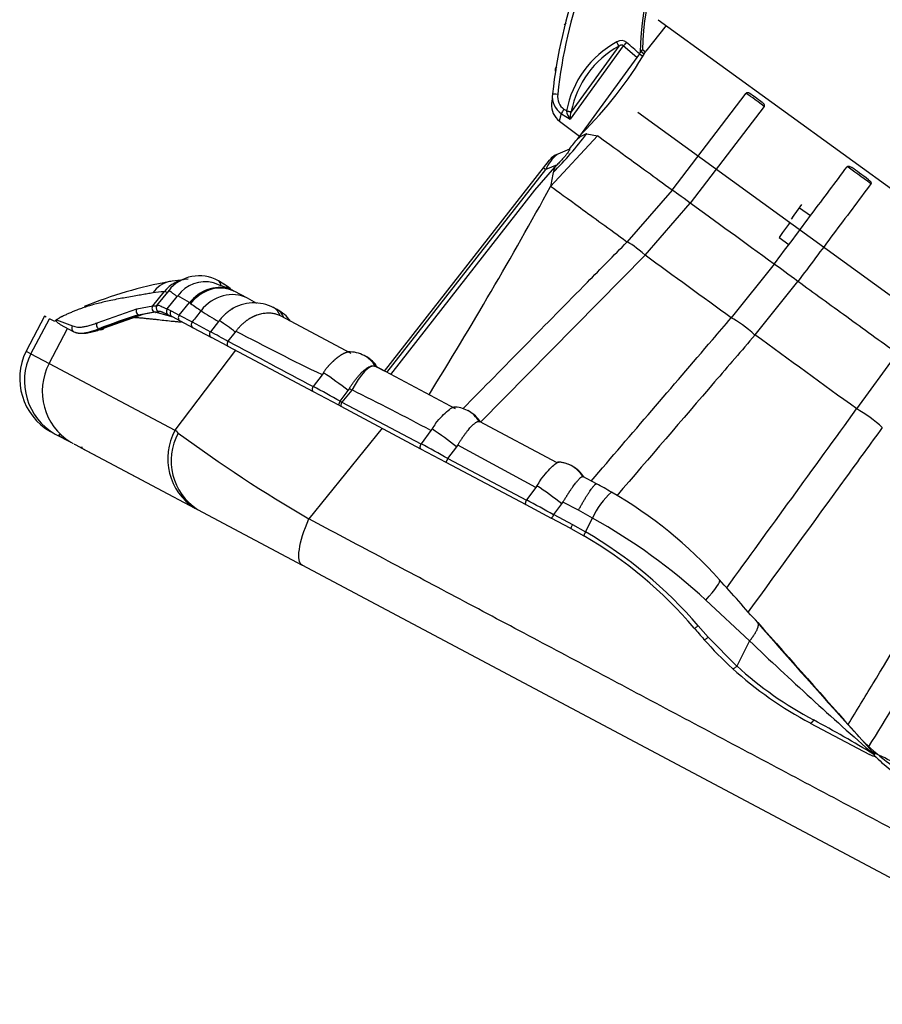
# Model space of a CAD drawing. Units: millimetres. Extents: x -26 to 420, y 0 to 522.
# Drawn here: x 257 to 268, y 26 to 39 of the extents above; entities that cross this region are included whole.
import ezdxf

# ---------------------------------------------------------------- set-up
doc = ezdxf.new("R2010")
doc.units = ezdxf.units.MM
for name, color, linetype in [('2006631-00-VRED', 7, 'Continuous'), ('2006633-01-BLIND', 7, 'Continuous'), ('2006635-00-SPJAL', 7, 'Continuous'), ('Drawing', 7, 'Continuous'), ('HUV-2006628', 7, 'Continuous'), ('INSEX-M4', 7, 'Continuous'), ('LJUDTATNING', 7, 'Continuous'), ('SLANGSKONING', 7, 'Continuous')]:
    doc.layers.add(name, color=color, linetype=linetype)

# ---------------------------------------------------------------- blocks, each defined once
blk = doc.blocks.new('SE2')
at = {"layer": '2006631-00-VRED', "color": 7, "linetype": 'Continuous'}
for p, q in [((264.613, 38.237), (263.941, 37.312)), ((264.557, 38.232), (263.956, 37.404)), ((264.785, 38.09), (264.613, 38.237)), ((264.819, 38.137), (264.827, 38.148)), ((264.827, 38.148), (264.855, 38.187)), ((264.877, 38.132), (264.837, 38.162)), ((264.892, 38.159), (264.855, 38.187)), ((264.785, 38.09), (264.061, 37.095)), ((264.819, 38.137), (264.785, 38.09)), ((264.819, 38.137), (264.861, 38.106)), ((263.807, 37.286), (264.06, 37.096)), ((263.832, 37.38), (263.941, 37.312))]:
    blk.add_line(p, q, dxfattribs=at)
for centre, radius, start, end in [((269.721, 37), 6.034, 145.5711, 174.0135), ((269.712, 37.006), 5.959, 145.5711, 174.0134), ((268.16, 38.134), 3.333, 145.2946, 179.7615), ((268.163, 38.132), 3.308, 145.2947, 179.0511), ((264.071, 38.03), 0.526, 22.5443, 29.2421), ((264.365, 38.526), 0.381, 310.7565, 319.7697), ((269.721, 37), 6.034, 174.0135, 175.1745), ((263.978, 37.596), 0.261, 172.702, 235.8744), ((263.962, 37.488), 0.255, 175.6475, 232.3997), ((264.136, 37.255), 0.329, 146.2098, 157.6966), ((276.472, 57.162), 23.409, 237.4089, 237.505), ((264.001, 37.937), 0.53, 258.5315, 265.1729), ((264.1, 37.443), 0.206, 188.0442, 219.5497), ((264.117, 38.494), 1.102, 258.4415, 261.5886), ((264.189, 37.32), 0.248, 160.2365, 181.8326), ((263.3, 37.535), 0.669, 348.6869, 349.0962)]:
    blk.add_arc(centre, radius, start, end, dxfattribs=at)
for centre, major_axis, ratio, start_param, end_param in [((265.119, 37.191), (0.737, 1.014), 0.990268, 1.125028, 2.012575), ((264.566, 38.152), (-0.067, -0.142), 0.782857, 2.925513, 3.965254), ((250.432, 21.858), (12.77, 17.577), 0.990268, 6.186811, 6.196892), ((265.114, 37.195), (0.697, 0.96), 0.990268, 1.125029, 2.012578), ((263.937, 37.61), (0.017, 0.191), 0.793464, 1.547711, 2.748492)]:
    blk.add_ellipse(centre, major_axis=major_axis, ratio=ratio, start_param=start_param, end_param=end_param, dxfattribs=at)
for points, knots in [([(264.613, 38.237), (264.613, 38.238), (264.613, 38.238), (264.612, 38.239), (264.611, 38.239), (264.61, 38.24), (264.61, 38.241), (264.609, 38.241), (264.608, 38.242), (264.607, 38.242), (264.606, 38.243), (264.605, 38.244), (264.604, 38.244), (264.602, 38.245), (264.602, 38.245), (264.6, 38.245), (264.599, 38.245), (264.597, 38.246), (264.597, 38.246), (264.595, 38.246), (264.594, 38.246), (264.593, 38.246), (264.591, 38.246), (264.59, 38.246), (264.587, 38.246), (264.586, 38.246), (264.585, 38.245), (264.584, 38.245), (264.582, 38.245), (264.582, 38.244), (264.58, 38.244), (264.579, 38.244), (264.576, 38.243), (264.575, 38.242), (264.571, 38.24), (264.569, 38.239), (264.566, 38.237), (264.564, 38.236), (264.561, 38.234), (264.559, 38.233), (264.557, 38.232)], [0, 0, 0, 0, 0.032497, 0.032497, 0.064995, 0.064995, 0.097492, 0.097492, 0.12999, 0.12999, 0.173384, 0.173384, 0.216757, 0.216757, 0.260266, 0.260266, 0.30404, 0.30404, 0.348212, 0.348212, 0.392889, 0.392889, 0.392889, 0.472523, 0.472523, 0.513108, 0.513108, 0.554245, 0.554245, 0.59489, 0.59489, 0.636079, 0.636079, 0.727059, 0.727059, 0.81804, 0.81804, 0.90902, 0.90902, 1, 1, 1, 1]), ([(263.807, 37.286), (263.807, 37.286), (263.807, 37.287), (263.807, 37.288), (263.807, 37.289), (263.808, 37.292), (263.809, 37.294), (263.81, 37.298), (263.81, 37.301), (263.812, 37.306), (263.813, 37.309), (263.814, 37.314), (263.815, 37.317), (263.817, 37.324), (263.818, 37.328), (263.819, 37.334), (263.82, 37.336), (263.821, 37.34), (263.821, 37.342), (263.823, 37.348), (263.824, 37.352), (263.827, 37.362), (263.828, 37.367), (263.83, 37.375), (263.831, 37.377), (263.832, 37.38)], [0, 0, 0, 0, 0.104232, 0.104232, 0.20864, 0.20864, 0.313025, 0.313025, 0.41737, 0.41737, 0.50646, 0.50646, 0.595506, 0.595506, 0.684508, 0.684508, 0.728982, 0.728982, 0.773456, 0.773456, 0.862384, 0.862384, 0.951312, 0.951312, 1, 1, 1, 1])]:
    blk.add_open_spline(points, degree=3, knots=knots, dxfattribs=at)
blk.add_open_spline([(263.72, 37.629), (263.72, 37.632), (263.75, 37.631), (263.786, 37.628)], degree=3, dxfattribs=at)
at = {"layer": '2006633-01-BLIND', "color": 7, "linetype": 'Continuous'}
for p, q in [((257.5, 33.338), (257.502, 33.337)), ((257.564, 33.277), (257.513, 33.304)), ((257.768, 33.168), (258.546, 32.754))]:
    blk.add_line(p, q, dxfattribs=at)
blk.add_arc((257.525, 33.326), 0.0258, 154.6817, 240.3128, dxfattribs=at)
blk.add_open_spline([(257.511, 33.305), (257.499, 33.311), (257.494, 33.327), (257.5, 33.338)], degree=3, dxfattribs=at)
at = {"layer": '2006635-00-SPJAL', "color": 7, "linetype": 'Continuous'}
for p, q in [((272.401, 31.87), (264.796, 37.395)), ((266.746, 36.071), (266.821, 36.174)), ((266.821, 36.174), (266.865, 36.235)), ((266.836, 36.194), (266.974, 36.094)), ((266.746, 36.071), (266.732, 36.051)), ((266.696, 35.984), (266.621, 35.881)), ((266.71, 36.004), (266.696, 35.984)), ((266.621, 35.881), (266.577, 35.82)), ((266.577, 35.82), (266.702, 35.729))]:
    blk.add_line(p, q, dxfattribs=at)
at = {"layer": 'HUV-2006628', "color": 7, "linetype": 'Continuous'}
for p, q in [((265.153, 38.494), (264.898, 38.168)), ((265.228, 36.417), (266.163, 37.638)), ((266.391, 37.472), (265.457, 36.25)), ((263.696, 36.46), (264.287, 37.1)), ((264.06, 37.096), (264.026, 37.053)), ((264.153, 37.128), (264.287, 37.1)), ((263.934, 36.931), (263.785, 36.871)), ((263.934, 36.931), (263.926, 36.928)), ((263.606, 36.696), (263.682, 36.793)), ((261.602, 34.131), (263.606, 36.696)), ((261.632, 34.115), (263.634, 36.677)), ((263.497, 36.416), (263.749, 36.706)), ((263.777, 36.735), (263.634, 36.677)), ((261.68, 34.09), (263.497, 36.416)), ((265.228, 36.416), (264.659, 35.761)), ((264.887, 35.595), (265.457, 36.25)), ((264.887, 35.595), (262.812, 33.487)), ((266.516, 35.48), (265.975, 34.804)), ((259.064, 35.285), (258.887, 35.261)), ((259.633, 35.17), (259.436, 35.251)), ((259.588, 35.222), (259.506, 35.271)), ((266.274, 34.588), (266.815, 35.263)), ((258.677, 34.957), (258.822, 35.132)), ((258.884, 35.155), (258.726, 34.958)), ((258.873, 35.125), (258.822, 35.132)), ((258.861, 34.916), (258.987, 35.073)), ((258.987, 35.073), (258.994, 35.083)), ((259.141, 34.996), (258.994, 35.083)), ((259.714, 35.135), (259.693, 35.146)), ((259.872, 35.051), (259.714, 35.135)), ((259.784, 35.097), (259.714, 35.135)), ((259.818, 35.08), (259.784, 35.097)), ((259.992, 34.987), (259.872, 35.051)), ((257.976, 34.742), (258.476, 34.919)), ((258.476, 34.919), (258.677, 34.957)), ((258.677, 34.957), (258.736, 34.954)), ((259.011, 34.839), (259.141, 34.996)), ((260.248, 34.909), (260.201, 34.934)), ((257.314, 34.825), (257.079, 34.384)), ((257.14, 34.352), (257.374, 34.793)), ((257.335, 34.814), (257.314, 34.825)), ((257.443, 34.757), (257.374, 34.793)), ((258.564, 34.85), (258.065, 34.673)), ((258.496, 34.843), (258.694, 34.881)), ((258.508, 34.836), (258.496, 34.843)), ((258.708, 34.874), (258.508, 34.836)), ((258.755, 34.877), (258.694, 34.881)), ((258.933, 34.814), (258.708, 34.874)), ((258.86, 34.914), (258.861, 34.916)), ((258.861, 34.916), (258.908, 34.894)), ((258.871, 34.844), (258.921, 34.82)), ((258.908, 34.894), (259.011, 34.839)), ((258.921, 34.82), (259.023, 34.766)), ((259.011, 34.839), (259.174, 34.752)), ((261.181, 34.354), (260.288, 34.83)), ((257.37, 34.229), (257.604, 34.671)), ((257.448, 34.766), (257.465, 34.78)), ((257.465, 34.78), (257.667, 34.705)), ((257.51, 34.721), (257.682, 34.629)), ((259.023, 34.766), (259.186, 34.679)), ((259.174, 34.752), (259.405, 34.629)), ((259.186, 34.679), (259.419, 34.555)), ((259.506, 34.757), (259.405, 34.629)), ((259.515, 34.768), (259.506, 34.757)), ((257.682, 34.629), (257.695, 34.623)), ((257.997, 34.665), (258.009, 34.659)), ((259.626, 34.445), (259.419, 34.555)), ((259.628, 34.509), (259.717, 34.621)), ((259.717, 34.621), (259.728, 34.635)), ((259.626, 34.445), (260.702, 33.873)), ((259.627, 34.507), (259.628, 34.509)), ((257.079, 34.384), (257.14, 34.352)), ((257.14, 34.352), (257.37, 34.229)), ((259.72, 34.395), (258.958, 33.385)), ((261.365, 34.317), (261.345, 34.328)), ((268.065, 34.355), (267.556, 33.655)), ((257.37, 34.229), (258.958, 33.385)), ((261.481, 34.195), (261.485, 34.193)), ((262.497, 33.655), (261.485, 34.193)), ((261.485, 34.193), (261.485, 34.193)), ((261.602, 34.131), (261.503, 34.183)), ((260.813, 34.087), (260.701, 33.938)), ((260.83, 34.112), (260.813, 34.087)), ((260.702, 33.873), (261.019, 33.705)), ((261.043, 33.754), (261.142, 33.886)), ((261.19, 33.893), (261.064, 33.742)), ((261.142, 33.886), (261.158, 33.91)), ((261.019, 33.705), (261.051, 33.688)), ((261.043, 33.754), (261.064, 33.742)), ((261.051, 33.688), (262.056, 33.153)), ((261.064, 33.742), (262.06, 33.213)), ((262.664, 33.626), (262.649, 33.634)), ((263.779, 32.973), (262.797, 33.495)), ((257.389, 33.369), (257.448, 33.338)), ((257.389, 33.369), (257.448, 33.338)), ((257.448, 33.338), (257.643, 33.234)), ((261.57, 33.412), (260.646, 32.267)), ((262.186, 33.381), (262.062, 33.215)), ((262.201, 33.402), (262.186, 33.381)), ((257.643, 33.234), (257.674, 33.218)), ((257.688, 33.211), (257.689, 33.21)), ((257.689, 33.21), (257.763, 33.171)), ((262.06, 33.213), (262.061, 33.214)), ((262.511, 33.177), (262.525, 33.199)), ((263.509, 32.665), (262.525, 33.199)), ((257.763, 33.171), (257.764, 33.17)), ((257.784, 33.16), (259.208, 32.402)), ((262.056, 33.153), (262.373, 32.985)), ((262.401, 33.031), (262.511, 33.177)), ((262.373, 32.985), (263.382, 32.448)), ((262.399, 33.028), (262.401, 33.031)), ((262.401, 33.031), (263.39, 32.505)), ((263.966, 32.934), (263.954, 32.941)), ((263.523, 32.686), (263.509, 32.665)), ((264.275, 32.709), (264.104, 32.801)), ((263.509, 32.665), (263.392, 32.507)), ((263.382, 32.448), (263.704, 32.277)), ((263.39, 32.505), (263.391, 32.507)), ((263.736, 32.322), (263.838, 32.458)), ((263.838, 32.458), (263.852, 32.48)), ((264.047, 32.376), (263.852, 32.48)), ((259.208, 32.402), (259.243, 32.384)), ((259.243, 32.384), (260.562, 31.683)), ((263.734, 32.318), (263.736, 32.322)), ((263.736, 32.322), (263.971, 32.196)), ((264.224, 32.278), (264.047, 32.376)), ((263.95, 32.146), (263.704, 32.277)), ((263.971, 32.196), (264.137, 32.104)), ((264.137, 32.104), (264.224, 32.278)), ((263.95, 32.146), (264.114, 32.055)), ((270.984, 26.141), (260.562, 31.683)), ((266.206, 30.727), (265.654, 31.242)), ((265.558, 30.919), (265.684, 30.776)), ((265.684, 30.776), (266.043, 30.41)), ((266.206, 30.727), (266.043, 30.41)), ((267.528, 29.581), (267.407, 29.716)), ((266.97, 29.691), (267.719, 29.293)), ((267.589, 29.517), (267.561, 29.548)), ((267.786, 29.294), (267.588, 29.517)), ((267.769, 29.27), (267.719, 29.293)), ((267.782, 29.288), (267.769, 29.27)), ((267.779, 29.283), (267.786, 29.294)), ((267.786, 29.294), (267.782, 29.288))]:
    blk.add_line(p, q, dxfattribs=at)
for centre, radius, start, end in [((260.554, 40.723), 5.039, 314.4699, 329.5301), ((260.175, 40.15), 4.995, 315.3453, 322.7822), ((260.084, 40.133), 5.004, 320.1629, 321.9996), ((264.245, 36.831), 0.311, 107.181, 134.5859), ((264.064, 36.498), 0.466, 128.4212, 157.2819), ((263.879, 36.638), 0.251, 127.8613, 141.9289), ((263.879, 36.638), 0.251, 133.1924, 141.9289), ((263.859, 36.662), 0.22, 113.0799, 134.7519), ((263.879, 36.638), 0.251, 127.8411, 133.1924), ((263.879, 36.638), 0.251, 124.5438, 127.8411), ((264.064, 36.498), 0.466, 126.718, 128.4212), ((263.509, 36.524), 0.197, 50.8549, 60.6063), ((264.372, 36.485), 0.661, 160.4743, 166.5456), ((260.08, 40.314), 5.146, 315.4747, 315.9288), ((265.67, 36.192), 1.992, 167.0282, 172.2512), ((210.938, 65.504), 60.224, 328.27262, 331.16705), ((-320.995, -771.344), 997.2, 53.941047, 54.018293), ((259.263, 34.847), 0.488, 60.157, 142.0494), ((259.863, 29.959), 5.391, 100.4178, 112.3386), ((259.34, 34.834), 0.426, 76.1095, 144.1942), ((259.225, 34.242), 1.017, 62.3278, 72.0456), ((259.344, 34.817), 0.473, 45.2619, 59.5111), ((258.811, 34.412), 0.72, 89.1985, 100.7238), ((258.502, 34.061), 1.133, 54.8004, 55.6286), ((273.961, 56.024), 25.726, 234.8624, 235.2193), ((259.956, 34.455), 0.538, 62.3582, 123.0599), ((257.375, 35.009), 0.242, 290.5634, 300.775), ((259.863, 29.959), 5.391, 115.6175, 115.9773), ((261.02, 37.431), 3.072, 235.6487, 240.4841), ((260.015, 34.474), 0.493, 35.7875, 62.5387), ((260.14, 34.553), 0.314, 61.9951, 62.9775), ((257.706, 34.673), 0.0499, 140.7551, 241.5344), ((258.343, 32.923), 2.187, 51.0214, 57.5833), ((259.443, 34.598), 0.0495, 141.228, 240.8638), ((255.662, 27.585), 7.977, 60.2022, 62.0225), ((276.361, 66.224), 35.7, 242.2296, 244.1812), ((-547.53, -1086.181), 1385.063, 53.95054, 54.016143), ((390.861, 279.353), 277.795, 241.80937, 242.06006), ((257.773, 34.041), 0.774, 153.7389, 240.2612), ((257.832, 34.009), 0.773, 153.6516, 240.1735), ((261.153, 33.963), 0.412, 62.2903, 91.3564), ((261.207, 34), 0.354, 35.2395, 65.0996), ((258.036, 33.877), 0.753, 152.1618, 238.5908), ((261.836, 33.491), 1.182, 146.165, 148.2746), ((257.35, 28.963), 6.215, 52.4004, 55.9499), ((254.418, 22.118), 13.386, 60.3462, 62.0062), ((250.739, 13.979), 22.49, 62.3092, 62.4026), ((245.298, 1.804), 35.81, 61.8608, 63.6528), ((261.348, 33.575), 0.354, 150.2881, 158.5425), ((261.062, 33.739), 0.0241, 143.4656, 151.9165), ((262.469, 33.291), 0.388, 62.3361, 89.5169), ((263.894, 32.375), 1.98, 146.3939, 148.7638), ((262.789, 33.479), 0.0181, 61.9457, 64.7518), ((259.607, 33.027), 0.741, 151.1415, 237.3964), ((259.644, 32.999), 0.734, 151.3448, 236.9066), ((258.671, 32.989), 0.489, 47.7585, 54.0515), ((270.081, 48.395), 18.685, 233.6266, 239.6738), ((258.836, 28.423), 6.009, 52.3015, 55.9547), ((251.247, 13.254), 22.702, 60.5793, 61.5525), ((257.776, 33.222), 0.0516, 255.8885, 286.8233), ((258.029, 33.66), 0.557, 241.5498, 241.9866), ((263.78, 32.609), 0.374, 62.3888, 89.5206), ((266.491, 30.904), 3.462, 147.579, 149.0091), ((260.617, 28.333), 5.234, 52.0221, 56.2754), ((264.1, 32.794), 0.00729, 61.8781, 66.1436), ((261.563, 27.608), 5.777, 59.8694, 62.0004), ((265.11, 31.882), 0.97, 131.8297, 155.9349), ((261.661, 27.76), 5.597, 41.9178, 59.9593), ((252.412, 12.243), 23.047, 60.5787, 61.5505), ((260.594, 25.764), 7.457, 47.2728, 60.8702), ((261.262, 27.211), 5.675, 40.7993, 59.5666), ((261.332, 27.314), 5.497, 40.5806, 59.5938), ((350.361, 104.337), 111.579, 221.12061, 221.97288), ((1596.17, 1210.887), 1777.854, 221.581282, 221.642052), ((268.891, 33.579), 4.319, 220.9818, 227.8011), ((302.016, 68.352), 51.943, 226.4155, 228.7567), ((269.241, 33.968), 4.842, 227.8152, 242.0287), ((269.261, 33.963), 4.793, 227.8308, 242.0291), ((269.344, 31.125), 2.381, 222.5008, 242.0832), ((266.826, 28.051), 1.564, 52.2858, 52.7336), ((269.016, 30.488), 1.728, 224.2469, 242.0763)]:
    blk.add_arc(centre, radius, start, end, dxfattribs=at)
for centre, major_axis, ratio, start_param, end_param in [((266.466, 37.403), (-0.316, 0.241), 0.024678, -1.311346, -0.258841), ((266.481, 37.423), (-0.296, 0.226), 0.024678, -1.168897, -0.40129), ((267.685, 36.517), (-0.318, 0.238), 0.032243, 4.577931, 5.632791), ((267.7, 36.537), (-0.298, 0.223), 0.032243, 4.716931, 5.488067), ((265.532, 36.181), (-0.316, 0.241), 0.024678, -1.31206, -0.258132), ((268.227, 34.238), (-4.082, 2.966), 0.000015, -1.138459, -0.825008), ((264.923, 35.48), (-0.283, 0.279), 0.147016, 4.982327, 6.035283), ((266.765, 35.285), (-0.318, 0.238), 0.032243, 4.578344, 5.632676), ((259.134, 34.873), (-0.047, -0.419), 0.947741, 3.288642, 4.156301), ((258.969, 34.875), (0.022, -0.395), 0.932829, 3.301971, 3.992735), ((258.969, 34.875), (0.022, -0.395), 0.932829, 3.210811, 3.301971), ((259.464, 34.733), (0.271, 0.387), 0.878767, 0.273994, 1.506477), ((259.479, 34.723), (0.277, 0.386), 0.878374, 0.118412, 1.518142), ((259.304, 34.925), (-0.202, -0.345), 0.373016, 2.716422, 3.141562), ((259.386, 34.877), (-0.203, -0.345), 0.373105, 2.83765, 3.140649), ((259.464, 34.733), (0.271, 0.387), 0.878767, 0.103988, 0.273994), ((259.624, 34.619), (0.29, 0.405), 0.87481, 0.116453, 1.516189), ((258.514, 34.888), (-0.0153, 0.0476), 0.930586, 0.609966, 2.421653), ((258.715, 34.926), (-0.0013, 0.05), 0.956961, 0.881278, 2.669549), ((260.013, 34.581), (-0.188, -0.353), 0.61192, 2.629392, 3.14204), ((257.518, 34.785), (0.0089, -0.0235), 0.957804, 2.964022, 3.676797), ((297.003, 16.453), (-41.315, 16.228), 0.241367, -0.287582, -0.253916), ((296.993, 16.459), (-41.289, 16.217), 0.241364, -0.287509, -0.253821), ((258.728, 34.919), (-0.0013, 0.05), 0.957081, 2.671125, 2.746838), ((258.944, 34.864), (0.0235, 0.0441), 0.928596, 1.39093, 3.141593), ((259.046, 34.81), (0.0235, 0.0441), 0.905015, 1.396263, 3.141593), ((260.06, 34.556), (-0.188, -0.353), 0.61192, 2.629625, 3.141937), ((266.186, 34.562), (0.301, -0.259), 0.192085, 1.444861, 2.49833), ((258.014, 34.711), (-0.0183, 0.0465), 0.939324, 0.539771, 2.361101), ((258.027, 34.704), (-0.0183, 0.0465), 0.939346, 2.360917, 3.681149), ((261.157, 33.975), (-0.188, -0.353), 0.938609, 2.620883, 3.145966), ((261.177, 33.964), (-0.188, -0.353), 0.938609, 2.620803, 3.141593), ((261.29, 33.797), (0.193, 0.396), 0.300621, 0.024163, 1.474082), ((262.462, 33.281), (-0.188, -0.353), 0.975845, 3.501997, 3.543391), ((262.462, 33.281), (-0.188, -0.353), 0.975845, 2.619612, 3.142397), ((262.477, 33.273), (-0.188, -0.353), 0.975845, 2.619716, 3.141593), ((267.676, 33.48), (0.321, -0.234), 0.207912, 1.044289, 2.09776), ((263.766, 32.587), (-0.188, -0.353), 0.990079, 3.140758, 3.541428), ((263.766, 32.587), (-0.188, -0.353), 0.990079, 2.61915, 3.140758), ((263.778, 32.581), (-0.188, -0.353), 0.990079, 2.619245, 3.141593), ((263.974, 32.19), (0.0235, 0.0441), 0.102591, 1.48353, 3.141593), ((265.578, 31.237), (-0.249, -0.261), 0.1454, 1.726725, 3.160115), ((265.174, 31.978), (3.705, -4.105), 0.029809, 1.292834, 1.427055), ((265.544, 30.922), (0.0378, 0.0327), 0.220689, 3.069573, 4.893471), ((265.021, 32.049), (3.482, -4.164), 0.070177, -1.347754, -1.311873), ((265.668, 30.779), (0.0378, 0.0328), 0.255444, 3.068937, 4.905379), ((266.024, 30.416), (0.0336, 0.037), 0.373737, 3.088223, 4.896359), ((258.973, 13.31), (4.976, 17.654), 0.911871, 6.033477, 6.085541)]:
    blk.add_ellipse(centre, major_axis=major_axis, ratio=ratio, start_param=start_param, end_param=end_param, dxfattribs=at)
for points, degree, knots in [([(266.211, 37.634), (266.21, 37.635), (266.206, 37.637), (266.201, 37.64), (266.196, 37.643), (266.19, 37.644), (266.185, 37.646), (266.179, 37.646), (266.174, 37.645), (266.17, 37.644), (266.166, 37.642), (266.164, 37.639), (266.163, 37.638)], 3, [0, 0, 0, 0, 0.133041, 0.256714, 0.370926, 0.475618, 0.601285, 0.710149, 0.795287, 0.865141, 0.930036, 1, 1, 1, 1]), ([(266.391, 37.472), (266.392, 37.473), (266.392, 37.474), (266.393, 37.476), (266.394, 37.478), (266.395, 37.48), (266.395, 37.484), (266.394, 37.489), (266.392, 37.494), (266.388, 37.501), (266.381, 37.51), (266.375, 37.515), (266.371, 37.518)], 3, [0, 0, 0, 0, 0.033065, 0.064108, 0.093642, 0.122259, 0.184045, 0.26034, 0.369187, 0.494944, 0.725512, 1, 1, 1, 1]), ([(265.228, 36.416), (265.006, 36.578), (264.813, 36.718), (264.497, 36.948), (264.373, 37.038), (264.287, 37.1)], 3, [0, 0, 0, 0, 0.5, 0.5, 1, 1, 1, 1]), ([(263.934, 36.931), (263.934, 36.931), (263.935, 36.932), (263.936, 36.931), (263.936, 36.931), (263.936, 36.93), (263.936, 36.927), (263.933, 36.922), (263.929, 36.915), (263.922, 36.903), (263.909, 36.884), (263.889, 36.859), (263.87, 36.837), (263.854, 36.819), (263.837, 36.799), (263.818, 36.778), (263.798, 36.757), (263.784, 36.743), (263.777, 36.735)], 3, [0, 0, 0, 0, 0.037867, 0.074939, 0.111275, 0.146938, 0.215678, 0.28142, 0.343357, 0.402029, 0.510736, 0.616749, 0.672601, 0.731364, 0.793381, 0.859524, 0.926426, 1, 1, 1, 1]), ([(266.516, 35.481), (266.675, 35.693), (266.833, 35.905), (266.992, 36.117), (267.14, 36.315), (267.288, 36.514), (267.437, 36.712)], 3, [0, 0, 0, 0, 0.516451, 0.516451, 0.516451, 1, 1, 1, 1]), ([(267.437, 36.712), (267.439, 36.715), (267.441, 36.717), (267.447, 36.718), (267.45, 36.719), (267.458, 36.719), (267.463, 36.717), (267.479, 36.712), (267.488, 36.706), (267.497, 36.7)], 3, [0, 0, 0, 0, 0.125, 0.125, 0.25, 0.25, 0.5, 0.5, 1, 1, 1, 1]), ([(267.706, 36.548), (267.715, 36.541), (267.723, 36.534), (267.733, 36.521), (267.735, 36.517), (267.738, 36.509), (267.738, 36.506), (267.738, 36.5), (267.737, 36.498), (267.736, 36.495)], 3, [0, 0, 0, 0, 0.5, 0.5, 0.75, 0.75, 0.875, 0.875, 1, 1, 1, 1]), ([(264.659, 35.761), (264.432, 35.926), (264.234, 36.069), (263.91, 36.305), (263.784, 36.397), (263.696, 36.46)], 3, [0, 0, 0, 0, 0.5, 0.5, 1, 1, 1, 1]), ([(267.736, 36.495), (267.577, 36.283), (267.419, 36.071), (267.26, 35.859), (267.112, 35.66), (266.964, 35.462), (266.815, 35.263)], 3, [0, 0, 0, 0, 0.516451, 0.516451, 0.516451, 1, 1, 1, 1]), ([(262.589, 33.657), (263.113, 34.19), (263.637, 34.723), (264.161, 35.255), (264.327, 35.424), (264.493, 35.592), (264.659, 35.761)], 3, [0.3638313, 0.3638313, 0.3638313, 0.3638313, 0.8471662, 0.8471662, 0.8471662, 1, 1, 1, 1]), ([(268.065, 34.355), (267.852, 34.51), (267.64, 34.664), (267.221, 34.968), (267.015, 35.118), (266.815, 35.263)], 3, [0, 0, 0, 0, 0.5, 0.5, 1, 1, 1, 1]), ([(258.678, 35.12), (258.666, 35.117), (258.644, 35.113), (258.61, 35.107), (258.576, 35.101), (258.541, 35.095), (258.489, 35.086), (258.417, 35.074), (258.331, 35.059), (258.24, 35.042), (258.153, 35.025), (258.067, 35.006), (257.987, 34.986), (257.914, 34.967), (257.845, 34.946), (257.782, 34.925), (257.724, 34.904), (257.674, 34.884), (257.628, 34.864), (257.584, 34.844), (257.541, 34.823), (257.513, 34.809), (257.499, 34.801)], 3, [0, 0, 0, 0, 0.023879, 0.04826, 0.073141, 0.098525, 0.12441, 0.190336, 0.262999, 0.329702, 0.410476, 0.483081, 0.552295, 0.621124, 0.679826, 0.739326, 0.794724, 0.838363, 0.880709, 0.921763, 0.961526, 1, 1, 1, 1]), ([(258.732, 34.966), (258.728, 34.96), (258.721, 34.949), (258.72, 34.927), (258.725, 34.907), (258.734, 34.895), (258.74, 34.888)], 3, [0, 0, 0, 0, 0.258937, 0.512462, 0.756441, 1, 1, 1, 1]), ([(258.732, 34.965), (258.732, 34.966), (258.733, 34.966), (258.735, 34.967), (258.741, 34.966), (258.757, 34.962), (258.786, 34.95), (258.82, 34.934), (258.839, 34.925), (258.85, 34.919), (258.856, 34.916), (258.86, 34.914)], 3, [0.2169699, 0.2169699, 0.2169699, 0.2169699, 0.250156, 0.3127208, 0.3752878, 0.5003473, 0.7499297, 0.8749236, 0.9374565, 0.9637199, 1, 1, 1, 1]), ([(259.691, 34.922), (259.683, 34.918), (259.662, 34.905), (259.626, 34.88), (259.593, 34.853), (259.567, 34.827), (259.548, 34.809), (259.531, 34.789), (259.52, 34.775), (259.515, 34.768)], 3, [0.6575701, 0.6575701, 0.6575701, 0.6575701, 0.7002494, 0.7680053, 0.8501812, 0.8879185, 0.9253727, 0.9626858, 0.9999823, 0.9999823, 0.9999823, 0.9999823]), ([(258.437, 34.811), (258.443, 34.811), (258.458, 34.81), (258.483, 34.808), (258.51, 34.806), (258.538, 34.804), (258.566, 34.801), (258.606, 34.797), (258.652, 34.793), (258.704, 34.787), (258.765, 34.78), (258.841, 34.772), (258.921, 34.763), (258.986, 34.757), (259.022, 34.754), (259.038, 34.752)], 3, [0.3633551, 0.3633551, 0.3633551, 0.3633551, 0.3774037, 0.3995722, 0.4217367, 0.4438977, 0.4660553, 0.4899331, 0.5390434, 0.576565, 0.6130404, 0.6844871, 0.7559229, 0.7984658, 0.8361378, 0.8361378, 0.8361378, 0.8361378]), ([(258.755, 34.877), (258.754, 34.878), (258.753, 34.88), (258.751, 34.882), (258.75, 34.884), (258.749, 34.885), (258.748, 34.887), (258.748, 34.888), (258.749, 34.889), (258.749, 34.89), (258.751, 34.89), (258.752, 34.89), (258.754, 34.891), (258.756, 34.89), (258.759, 34.89), (258.762, 34.889), (258.766, 34.889), (258.77, 34.887), (258.776, 34.886), (258.782, 34.883), (258.79, 34.88), (258.8, 34.877), (258.81, 34.872), (258.823, 34.867), (258.837, 34.86), (258.853, 34.853), (258.865, 34.847), (258.871, 34.844)], 3, [0, 0, 0, 0, 0.032672, 0.065337, 0.097995, 0.130646, 0.163291, 0.195931, 0.228565, 0.261195, 0.293821, 0.326444, 0.359065, 0.383748, 0.411671, 0.442835, 0.477241, 0.514888, 0.555778, 0.599912, 0.647294, 0.697926, 0.751812, 0.808957, 0.869367, 0.933045, 1, 1, 1, 1]), ([(258.86, 34.914), (258.859, 34.913), (258.857, 34.91), (258.855, 34.907), (258.854, 34.903), (258.852, 34.899), (258.851, 34.894), (258.85, 34.889), (258.85, 34.882), (258.85, 34.874), (258.853, 34.864), (258.857, 34.857), (258.86, 34.852), (258.863, 34.849), (258.867, 34.846), (258.869, 34.845), (258.871, 34.844)], 3, [0, 0, 0, 0, 0.049812, 0.09999, 0.150363, 0.200756, 0.250997, 0.312551, 0.376078, 0.500995, 0.620398, 0.750759, 0.809396, 0.875498, 0.925636, 1, 1, 1, 1]), ([(259.728, 34.635), (259.731, 34.64), (259.737, 34.648), (259.747, 34.66), (259.756, 34.672), (259.766, 34.683), (259.776, 34.694), (259.786, 34.705), (259.796, 34.715), (259.806, 34.724), (259.816, 34.734), (259.826, 34.742), (259.836, 34.751), (259.846, 34.759), (259.855, 34.766), (259.865, 34.774), (259.875, 34.78), (259.884, 34.787), (259.894, 34.793), (259.903, 34.799), (259.912, 34.804), (259.921, 34.809), (259.93, 34.814), (259.939, 34.819), (259.947, 34.823), (259.956, 34.827), (259.964, 34.83), (259.972, 34.834), (259.98, 34.837), (259.988, 34.84), (260.003, 34.845), (260.025, 34.852), (260.054, 34.86), (260.083, 34.864), (260.111, 34.867), (260.139, 34.867), (260.165, 34.866), (260.191, 34.863), (260.216, 34.858), (260.239, 34.851), (260.262, 34.842), (260.276, 34.836), (260.283, 34.832)], 3, [0, 0, 0, 0, 0.022046, 0.043687, 0.064954, 0.085873, 0.106469, 0.126755, 0.146725, 0.166372, 0.185689, 0.204668, 0.223306, 0.241598, 0.259542, 0.27714, 0.294392, 0.311299, 0.327861, 0.344079, 0.359952, 0.37548, 0.390661, 0.405497, 0.419984, 0.434124, 0.447914, 0.461355, 0.474445, 0.487185, 0.499572, 0.548764, 0.597236, 0.644979, 0.691994, 0.738285, 0.783849, 0.828634, 0.87258, 0.91568, 0.958094, 1, 1, 1, 1]), ([(264.208, 32.745), (264.718, 33.339), (265.227, 33.933), (265.737, 34.527), (265.816, 34.62), (265.896, 34.712), (265.975, 34.804)], 3, [0.3636598, 0.3636598, 0.3636598, 0.3636598, 0.9144477, 0.9144477, 0.9144477, 1, 1, 1, 1]), ([(257.51, 34.721), (257.503, 34.725), (257.492, 34.732), (257.477, 34.744), (257.466, 34.754), (257.461, 34.765), (257.46, 34.771), (257.461, 34.776), (257.462, 34.778), (257.464, 34.779), (257.464, 34.78), (257.465, 34.78)], 3, [0, 0, 0, 0, 0.296417, 0.509005, 0.775194, 0.920295, 0.964164, 0.9729, 0.98093, 0.988091, 1, 1, 1, 1]), ([(258.065, 34.673), (258.06, 34.671), (258.05, 34.667), (258.035, 34.661), (258.021, 34.656), (258.006, 34.651), (257.992, 34.647), (257.979, 34.642), (257.965, 34.639), (257.952, 34.635), (257.939, 34.632), (257.927, 34.629), (257.915, 34.626), (257.903, 34.624), (257.891, 34.622), (257.882, 34.621), (257.875, 34.62), (257.873, 34.62)], 3, [0, 0, 0, 0, 0.0352092, 0.0704214, 0.1056399, 0.1408683, 0.17611, 0.2113684, 0.2466472, 0.2819496, 0.3172792, 0.3526394, 0.3880336, 0.4234652, 0.4589377, 0.4944545, 0.5183656, 0.5183656, 0.5183656, 0.5183656]), ([(258.009, 34.659), (258.004, 34.657), (257.994, 34.653), (257.98, 34.648), (257.966, 34.643), (257.951, 34.638), (257.938, 34.633), (257.924, 34.629), (257.911, 34.625), (257.898, 34.622), (257.885, 34.619), (257.873, 34.616), (257.861, 34.613), (257.849, 34.611), (257.838, 34.609), (257.826, 34.608), (257.815, 34.606), (257.805, 34.605), (257.795, 34.605), (257.785, 34.605), (257.775, 34.605), (257.765, 34.605), (257.756, 34.606), (257.748, 34.607), (257.739, 34.608), (257.731, 34.61), (257.723, 34.611), (257.716, 34.614), (257.708, 34.616), (257.701, 34.619), (257.697, 34.621), (257.695, 34.623)], 3, [0, 0, 0, 0, 0.033888, 0.067821, 0.101798, 0.135819, 0.169884, 0.203991, 0.238141, 0.272333, 0.306566, 0.34084, 0.375154, 0.40951, 0.443908, 0.478347, 0.512829, 0.547352, 0.581918, 0.616527, 0.651179, 0.685873, 0.720611, 0.75539, 0.790212, 0.825076, 0.85998, 0.894926, 0.929911, 0.964936, 1, 1, 1, 1]), ([(257.708, 34.619), (257.71, 34.619), (257.722, 34.615), (257.748, 34.611), (257.791, 34.611), (257.838, 34.617), (257.891, 34.63), (257.945, 34.646), (257.981, 34.659), (257.997, 34.665)], 3, [0.1283641, 0.1283641, 0.1283641, 0.1283641, 0.1513554, 0.3016479, 0.450888, 0.5990728, 0.7463743, 0.8928253, 1, 1, 1, 1]), ([(266.274, 34.588), (266.104, 34.39), (265.935, 34.193), (265.765, 33.996), (265.354, 33.517), (264.942, 33.038), (264.531, 32.559)], 3, [0, 0, 0, 0, 0.18566, 0.18566, 0.18566, 0.6366717, 0.6366717, 0.6366717, 0.6366717]), ([(259.627, 34.507), (259.626, 34.506), (259.624, 34.503), (259.623, 34.5), (259.621, 34.496), (259.619, 34.492), (259.617, 34.486), (259.616, 34.478), (259.615, 34.469), (259.616, 34.461), (259.618, 34.454), (259.621, 34.448), (259.625, 34.446), (259.626, 34.445)], 3, [0, 0, 0, 0, 0.049511, 0.099536, 0.149908, 0.200453, 0.250995, 0.37469, 0.500812, 0.619299, 0.750581, 0.862601, 1, 1, 1, 1]), ([(260.854, 34.149), (260.901, 34.208), (260.951, 34.255), (261, 34.302), (261.046, 34.332), (261.091, 34.362), (261.127, 34.372), (261.134, 34.374), (261.14, 34.375)], 2, [0, 0, 0, 0.25, 0.25, 0.5, 0.5, 0.75, 0.75, 0.7956117, 0.7956117, 0.7956117]), ([(261.158, 33.91), (261.16, 33.915), (261.165, 33.923), (261.173, 33.936), (261.181, 33.949), (261.189, 33.961), (261.197, 33.973), (261.205, 33.985), (261.213, 33.997), (261.222, 34.008), (261.23, 34.019), (261.238, 34.03), (261.246, 34.041), (261.255, 34.051), (261.263, 34.061), (261.271, 34.071), (261.279, 34.08), (261.288, 34.089), (261.296, 34.097), (261.304, 34.106), (261.312, 34.114), (261.32, 34.121), (261.327, 34.128), (261.338, 34.138), (261.352, 34.149), (261.368, 34.161), (261.383, 34.172), (261.398, 34.181), (261.412, 34.188), (261.426, 34.193), (261.438, 34.197), (261.45, 34.199), (261.461, 34.199), (261.472, 34.198), (261.478, 34.196), (261.481, 34.195)], 3, [0, 0, 0, 0, 0.023692, 0.047247, 0.0707, 0.094082, 0.117409, 0.140671, 0.16386, 0.186964, 0.209974, 0.232883, 0.255687, 0.278388, 0.300987, 0.323483, 0.345877, 0.368168, 0.390357, 0.412441, 0.434419, 0.45629, 0.478053, 0.499707, 0.546416, 0.59287, 0.63907, 0.685027, 0.730752, 0.776257, 0.821523, 0.866505, 0.911163, 0.955595, 1, 1, 1, 1]), ([(260.701, 33.938), (260.7, 33.936), (260.698, 33.934), (260.696, 33.93), (260.694, 33.926), (260.693, 33.922), (260.692, 33.918), (260.69, 33.912), (260.689, 33.905), (260.689, 33.899), (260.689, 33.893), (260.691, 33.887), (260.693, 33.882), (260.697, 33.877), (260.7, 33.874), (260.702, 33.873)], 3, [0, 0, 0, 0, 0.050911, 0.101687, 0.15214, 0.202093, 0.251375, 0.323508, 0.407539, 0.501354, 0.577515, 0.665559, 0.765748, 0.877669, 1, 1, 1, 1]), ([(261.064, 33.742), (261.061, 33.736), (261.058, 33.73), (261.053, 33.718), (261.051, 33.712), (261.048, 33.702), (261.048, 33.697), (261.048, 33.691), (261.049, 33.689), (261.051, 33.688)], 3, [0, 0, 0, 0, 0.25, 0.25, 0.5, 0.5, 0.75, 0.75, 1, 1, 1, 1]), ([(262.245, 33.472), (262.272, 33.506), (262.3, 33.537), (262.354, 33.593), (262.379, 33.616), (262.425, 33.653), (262.445, 33.666), (262.478, 33.681), (262.491, 33.682), (262.5, 33.678)], 3, [0, 0, 0, 0, 0.25, 0.25, 0.5, 0.5, 0.75, 0.75, 1, 1, 1, 1]), ([(262.525, 33.199), (262.528, 33.203), (262.533, 33.212), (262.54, 33.224), (262.548, 33.237), (262.556, 33.249), (262.563, 33.261), (262.571, 33.272), (262.578, 33.283), (262.586, 33.294), (262.593, 33.305), (262.6, 33.315), (262.612, 33.332), (262.629, 33.354), (262.649, 33.381), (262.669, 33.404), (262.686, 33.424), (262.701, 33.44), (262.714, 33.452), (262.727, 33.464), (262.738, 33.473), (262.749, 33.482), (262.759, 33.488), (262.769, 33.493), (262.777, 33.496), (262.784, 33.498), (262.791, 33.498), (262.795, 33.496), (262.796, 33.496)], 3, [0, 0, 0, 0, 0.023958, 0.047617, 0.071014, 0.094184, 0.117144, 0.139882, 0.162388, 0.184651, 0.206662, 0.228412, 0.249898, 0.314076, 0.377188, 0.439223, 0.50015, 0.546528, 0.592713, 0.638706, 0.684516, 0.730152, 0.77562, 0.820884, 0.86589, 0.910624, 0.955255, 1, 1, 1, 1]), ([(267.88, 33.421), (267.727, 33.211), (267.575, 33.002), (267.423, 32.792), (267.011, 32.226), (266.599, 31.659), (266.188, 31.093)], 3, [0, 0, 0, 0, 0.2052909, 0.2052909, 0.2052909, 0.7600731, 0.7600731, 0.7600731, 0.7600731]), ([(262.06, 33.213), (262.059, 33.211), (262.058, 33.208), (262.055, 33.204), (262.053, 33.199), (262.052, 33.194), (262.05, 33.189), (262.049, 33.184), (262.048, 33.18), (262.047, 33.174), (262.047, 33.168), (262.049, 33.162), (262.051, 33.156), (262.054, 33.155), (262.056, 33.153)], 3, [0, 0, 0, 0, 0.059642, 0.120839, 0.183273, 0.246584, 0.310386, 0.374283, 0.437887, 0.5012, 0.621272, 0.750855, 0.863778, 1, 1, 1, 1]), ([(262.399, 33.028), (262.398, 33.027), (262.397, 33.024), (262.394, 33.02), (262.392, 33.015), (262.39, 33.011), (262.388, 33.007), (262.385, 33.003), (262.383, 33), (262.381, 32.996), (262.378, 32.991), (262.375, 32.987), (262.373, 32.985), (262.373, 32.985), (262.373, 32.985)], 3, [0, 0, 0, 0, 0.059835, 0.120402, 0.181738, 0.243877, 0.306853, 0.370699, 0.435445, 0.501121, 0.620907, 0.75078, 0.86246, 1, 1, 1, 1]), ([(263.569, 32.76), (263.597, 32.795), (263.624, 32.828), (263.675, 32.887), (263.699, 32.912), (263.741, 32.952), (263.759, 32.967), (263.787, 32.985), (263.797, 32.988), (263.803, 32.985)], 3, [0, 0, 0, 0, 0.25, 0.25, 0.5, 0.5, 0.75, 0.75, 1, 1, 1, 1]), ([(263.852, 32.48), (263.855, 32.484), (263.859, 32.492), (263.867, 32.504), (263.874, 32.516), (263.881, 32.528), (263.888, 32.539), (263.895, 32.55), (263.902, 32.561), (263.909, 32.572), (263.915, 32.582), (263.922, 32.592), (263.928, 32.602), (263.94, 32.619), (263.955, 32.642), (263.975, 32.67), (263.994, 32.695), (264.01, 32.716), (264.024, 32.733), (264.035, 32.747), (264.047, 32.76), (264.057, 32.771), (264.066, 32.78), (264.075, 32.788), (264.082, 32.794), (264.089, 32.798), (264.095, 32.801), (264.1, 32.802), (264.102, 32.801), (264.103, 32.801)], 3, [0, 0, 0, 0, 0.022112, 0.043945, 0.065528, 0.08689, 0.108049, 0.129003, 0.149742, 0.170258, 0.190542, 0.210588, 0.23039, 0.249946, 0.3142, 0.377341, 0.439354, 0.500211, 0.546548, 0.592699, 0.638665, 0.684454, 0.730077, 0.775539, 0.820805, 0.86582, 0.91057, 0.955224, 1, 1, 1, 1]), ([(263.39, 32.505), (263.39, 32.504), (263.388, 32.501), (263.386, 32.496), (263.383, 32.492), (263.382, 32.487), (263.38, 32.482), (263.379, 32.477), (263.378, 32.473), (263.377, 32.468), (263.376, 32.461), (263.377, 32.455), (263.379, 32.451), (263.381, 32.449), (263.382, 32.448)], 3, [0, 0, 0, 0, 0.059658, 0.120865, 0.183302, 0.246609, 0.310401, 0.374283, 0.437866, 0.501161, 0.621165, 0.750822, 0.864346, 1, 1, 1, 1]), ([(267.449, 29.673), (267.553, 29.844), (267.658, 30.016), (267.762, 30.187), (268.229, 30.954), (268.696, 31.721), (269.163, 32.488)], 3, [0.0513834, 0.0513834, 0.0513834, 0.0513834, 0.224457, 0.224457, 0.224457, 1, 1, 1, 1]), ([(263.734, 32.318), (263.733, 32.317), (263.732, 32.314), (263.729, 32.31), (263.727, 32.306), (263.724, 32.302), (263.722, 32.298), (263.72, 32.294), (263.717, 32.29), (263.714, 32.286), (263.711, 32.282), (263.708, 32.279), (263.705, 32.277), (263.704, 32.277), (263.704, 32.277)], 3, [0, 0, 0, 0, 0.059614, 0.120023, 0.181263, 0.24337, 0.306377, 0.370316, 0.435218, 0.501113, 0.621126, 0.750777, 0.860815, 1, 1, 1, 1]), ([(269.461, 32.271), (269.326, 32.049), (269.191, 31.827), (269.055, 31.605), (268.605, 30.866), (268.154, 30.127), (267.703, 29.387)], 3, [0, 0, 0, 0, 0.2286209, 0.2286209, 0.2286209, 0.9902752, 0.9902752, 0.9902752, 0.9902752]), ([(269.09, 28.67), (269.06, 28.685), (268.989, 28.719), (268.832, 28.796), (268.615, 28.903), (268.34, 29.038), (268.057, 29.177), (267.862, 29.273), (267.764, 29.321)], 3, [0, 0, 0, 0, 0.0724419, 0.1704204, 0.3664414, 0.5625292, 0.7586817, 0.9496305, 0.9496305, 0.9496305, 0.9496305])]:
    blk.add_open_spline(points, degree=degree, knots=knots, dxfattribs=at)
for points, weights in [([(258.88, 35.151), (258.882, 35.152), (258.92, 35.124), (258.987, 35.073)], [1.01859590086, 0.979906074786, 1.00158853127, 1.08364327033]), ([(264.047, 32.376), (264.161, 32.586), (264.253, 32.721), (264.275, 32.709)], [1.15100114294, 0.949515976955, 0.949666397902, 1.15145240578]), ([(271.507, 26.493), (268.056, 28.327), (264.283, 30.334), (260.646, 32.267)], [1, 0.959459802285, 0.959459802285, 1]), ([(266.206, 30.727), (266.299, 30.84), (266.339, 30.93), (266.308, 30.957)], [1.12115776673, 0.953481830973, 0.95984685968, 1.14025285285])]:
    blk.add_rational_spline(points, weights, degree=3, dxfattribs=at)
for points in [[(259.286, 34.895), (259.249, 34.847), (259.212, 34.799), (259.174, 34.752)], [(257.667, 34.705), (257.676, 34.7), (257.695, 34.693), (257.729, 34.687), (257.769, 34.687), (257.813, 34.692), (257.862, 34.703), (257.917, 34.719), (257.956, 34.734), (257.976, 34.742)], [(257.682, 34.629), (257.69, 34.625), (257.699, 34.622), (257.708, 34.619)], [(265.917, 31.397), (266.463, 32.15), (267.01, 32.902), (267.556, 33.655)], [(260.562, 31.683), (260.482, 31.725), (260.519, 31.977), (260.646, 32.267)]]:
    blk.add_open_spline(points, degree=3, dxfattribs=at)
for points, weights, knots in [([(259.174, 34.752), (259.165, 34.74), (259.162, 34.725), (259.164, 34.711), (259.166, 34.697), (259.174, 34.686), (259.186, 34.679)], [1.00111130158, 0.990895178495, 1.05111617133, 1.18177428009, 1.05111617132, 0.990895178482, 1.00111130158], [0, 0, 0, 0, 0.5, 0.5, 0.5, 1, 1, 1, 1]), ([(264.137, 32.104), (264.13, 32.093), (264.124, 32.082), (264.12, 32.074), (264.115, 32.063), (264.112, 32.056), (264.114, 32.055)], [1.00145206833, 1.01161104522, 1.07507578421, 1.19184628528, 1.0513432627, 0.988015695946, 1.00186358503], [0, 0, 0, 0, 0.453877, 0.453877, 0.453877, 1, 1, 1, 1]), ([(267.013, 29.73), (267.006, 29.716), (266.998, 29.705), (266.991, 29.698), (266.983, 29.691), (266.975, 29.688), (266.97, 29.691)], [1.02927024084, 1.08502124656, 1.22041392625, 1.43544827993, 1.21980852653, 1.08425951878, 1.0288012567], [0, 0, 0, 0, 0.499297, 0.499297, 0.499297, 1, 1, 1, 1])]:
    blk.add_rational_spline(points, weights, degree=3, knots=knots, dxfattribs=at)
at = {"layer": 'INSEX-M4', "color": 7, "linetype": 'Continuous'}
blk.add_line((263.756, 37.95), (263.773, 37.973), dxfattribs=at)
blk.add_arc((263.776, 37.935), 0.025, 144, 234, dxfattribs=at)
at = {"layer": 'LJUDTATNING', "color": 7, "linetype": 'Continuous'}
blk.add_line((263.872, 38.5), (263.892, 38.526), dxfattribs=at)
at = {"layer": 'SLANGSKONING', "color": 7, "linetype": 'Continuous'}
blk.add_line((265.053, 38.567), (273.325, 32.557), dxfattribs=at)

msp = doc.modelspace()

# ---------------------------------------------------------------- block references
at = {"layer": 'Drawing'}
msp.add_blockref('SE2', (0, 0), dxfattribs=at)

doc.saveas('drawing.dxf')
